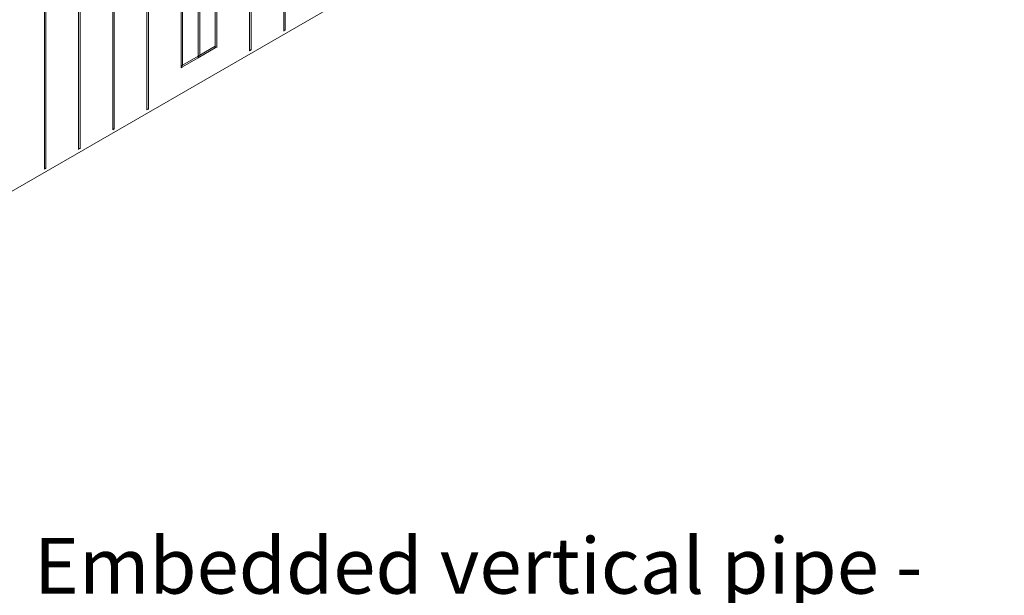
# Model space of a CAD drawing. Units: inches. Extents: x 27 to 113, y -1 to 111.
# Drawn here: x 50 to 68, y 19 to 29 of the extents above; entities that cross this region are included whole.
import ezdxf

# ---------------------------------------------------------------- set-up
doc = ezdxf.new("R2010")
doc.units = ezdxf.units.IN
doc.header["$MEASUREMENT"] = 0
doc.layers.add('Dim', color=7, linetype='Continuous', lineweight=0)
doc.layers.add('Dim1', color=7, linetype='Continuous', lineweight=0)
doc.styles.add('Logix', font='romans.shx')

msp = doc.modelspace()

# ---------------------------------------------------------------- linework, layer by layer
at = {"layer": 'Dim'}
for p, q in [((38.557, 19.163), (64.267, 34.003)), ((55.072, 28.758), (55.072, 33.643)), ((55.072, 28.758), (55.072, 33.643)), ((55.097, 33.658), (55.097, 28.773)), ((54.462, 28.403), (54.462, 33.288)), ((54.462, 28.403), (54.462, 33.288)), ((54.487, 33.303), (54.487, 28.418)), ((53.872, 32.333), (53.872, 28.468)), ((53.542, 32.138), (53.542, 28.308)), ((53.542, 28.308), (53.542, 32.138)), ((53.567, 32.153), (53.567, 28.323)), ((53.237, 31.963), (53.237, 28.098)), ((53.237, 28.098), (53.237, 31.963)), ((53.262, 31.978), (53.262, 28.143)), ((52.012, 26.988), (52.012, 31.873)), ((52.012, 26.988), (52.012, 31.873)), ((52.037, 31.888), (52.037, 27.003)), ((52.622, 31.608), (52.622, 27.343)), ((52.622, 27.343), (52.622, 31.608)), ((52.652, 31.623), (52.652, 27.358)), ((51.397, 26.638), (51.397, 31.523)), ((51.397, 26.638), (51.397, 31.523)), ((51.427, 31.538), (51.427, 26.653)), ((50.787, 31.168), (50.787, 26.283)), ((50.787, 26.283), (50.787, 31.168)), ((50.812, 31.183), (50.812, 26.298)), ((53.847, 28.483), (53.847, 29.383)), ((53.847, 28.483), (53.847, 29.383)), ((55.072, 28.773), (55.097, 28.773)), ((55.097, 28.773), (55.072, 28.758)), ((55.072, 28.758), (55.072, 28.753)), ((55.097, 28.773), (55.097, 28.768)), ((53.567, 28.323), (53.847, 28.483)), ((53.847, 28.483), (53.567, 28.323)), ((53.847, 28.453), (53.567, 28.293)), ((53.847, 28.468), (53.847, 28.483)), ((53.847, 28.453), (53.847, 28.483)), ((53.847, 28.483), (53.847, 28.453)), ((53.847, 28.468), (53.847, 28.483)), ((53.847, 28.483), (53.847, 28.478)), ((53.847, 28.478), (53.847, 28.483)), ((53.872, 28.468), (53.847, 28.468)), ((53.872, 28.468), (53.847, 28.453)), ((53.847, 28.453), (53.847, 28.468)), ((53.847, 28.468), (53.847, 28.453)), ((53.847, 28.453), (53.847, 28.448)), ((53.872, 28.468), (53.872, 28.463)), ((54.462, 28.418), (54.487, 28.418)), ((54.487, 28.418), (54.462, 28.403)), ((54.462, 28.408), (54.462, 28.403)), ((54.487, 28.423), (54.487, 28.418)), ((53.262, 28.143), (53.542, 28.308)), ((53.542, 28.308), (53.262, 28.143)), ((53.262, 28.113), (53.542, 28.273)), ((53.542, 28.308), (53.567, 28.323)), ((53.567, 28.323), (53.542, 28.308)), ((53.542, 28.273), (53.542, 28.308)), ((53.567, 28.293), (53.542, 28.308)), ((53.542, 28.308), (53.542, 28.273)), ((53.542, 28.293), (53.542, 28.308)), ((53.542, 28.308), (53.542, 28.293)), ((53.542, 28.308), (53.542, 28.303)), ((53.542, 28.303), (53.542, 28.308)), ((53.542, 28.273), (53.567, 28.293)), ((53.542, 28.273), (53.542, 28.293)), ((53.542, 28.293), (53.567, 28.293)), ((53.542, 28.293), (53.542, 28.273)), ((53.542, 28.278), (53.542, 28.273)), ((53.567, 28.323), (53.567, 28.318)), ((53.567, 28.293), (53.567, 28.288)), ((53.237, 28.128), (53.262, 28.143)), ((53.262, 28.143), (53.237, 28.128)), ((53.237, 28.128), (53.262, 28.113)), ((53.237, 28.098), (53.262, 28.113)), ((53.237, 28.113), (53.262, 28.113)), ((53.237, 28.103), (53.237, 28.098)), ((53.262, 28.148), (53.262, 28.143)), ((53.262, 28.118), (53.262, 28.113)), ((52.622, 27.343), (52.652, 27.358)), ((52.622, 27.358), (52.652, 27.358)), ((52.622, 27.348), (52.622, 27.343)), ((52.652, 27.363), (52.652, 27.358)), ((52.037, 27.003), (52.012, 26.988)), ((52.012, 27.003), (52.037, 27.003)), ((52.012, 26.993), (52.012, 26.988)), ((52.037, 27.008), (52.037, 27.003)), ((51.427, 26.653), (51.397, 26.638)), ((51.397, 26.653), (51.427, 26.653)), ((51.397, 26.638), (51.397, 26.633)), ((51.427, 26.653), (51.427, 26.648)), ((50.787, 26.283), (50.812, 26.298)), ((50.787, 26.298), (50.812, 26.298)), ((50.787, 26.288), (50.787, 26.283)), ((50.812, 26.303), (50.812, 26.298))]:
    msp.add_line(p, q, dxfattribs=at)

# ---------------------------------------------------------------- texts
at = {"layer": 'Dim1', "insert": (48.56, 19.678), "char_height": 1, "attachment_point": 1, "style": 'Logix'}
msp.add_mtext_dynamic_manual_height_columns('\\pxqc;Embedded vertical pipe - \\PFoam panel partially removed for clarity', width=19.99036, gutter_width=5, heights=[0], dxfattribs=at)

doc.saveas('drawing.dxf')
